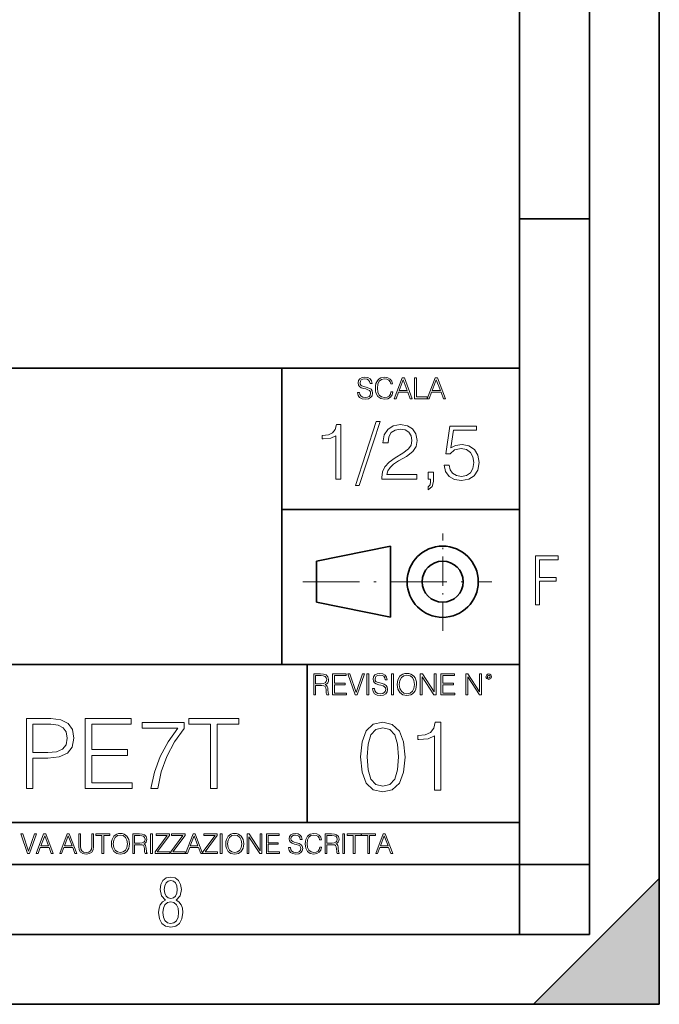
# Model space of a CAD drawing. Extents: x 0 to 420, y 0 to 297.
# Drawn here: x 374 to 420, y 0 to 70 of the extents above; entities that cross this region are included whole.
import ezdxf

# ---------------------------------------------------------------- set-up
doc = ezdxf.new("R2010")
doc.units = 0
doc.linetypes.add('DASHDOT', pattern=[18.5, 12, -3, 0.5, -3])

msp = doc.modelspace()

# ---------------------------------------------------------------- linework, layer by layer
at = {"color": 7, "lineweight": 35}
for p, q in [((420, 0), (420, 297)), ((420, 0), (420, 297)), ((415, 4.99976), (415, 292)), ((410, 9.99976), (410, 287)), ((410, 56.166401), (415, 56.166401)), ((234.999802, 45.500252), (410, 45.500252)), ((393, 24.300249), (393, 45.500252)), ((393, 35.384029), (410, 35.384029)), ((395.458008, 31.689131), (400.769989, 32.769131)), ((400.769989, 27.67433), (400.769989, 32.769131)), ((395.458008, 28.75433), (395.458008, 31.689131)), ((395.458008, 28.75433), (400.769989, 27.67433)), ((254.999802, 24.300249), (410, 24.300249)), ((394.799988, 24.300249), (394.799988, 13.00025)), ((234.999802, 13.00025), (410, 13.00025)), ((25.000401, 9.99976), (410, 9.99976)), ((234.999802, 10.00025), (410, 10.00025)), ((410, 9.99976), (415, 9.99976)), ((410, 4.99976), (410, 9.99976)), ((411, 0), (420, 9)), ((420, 0), (420, 9)), ((267.5, 4.99976), (415, 4.99976)), ((0, 0), (420, 0)), ((0, 0), (420, 0)), ((411, 0), (420, 0))]:
    msp.add_line(p, q, dxfattribs=at)
at = {"color": 7, "linetype": 'DASHDOT', "lineweight": 18, "ltscale": 0.173997}
msp.add_line((404.497986, 26.70113), (404.497986, 33.66103), dxfattribs=at)
at = {"color": 7, "linetype": 'DASHDOT', "lineweight": 18, "ltscale": 0.338425}
msp.add_line((394.484009, 30.221729), (408.020996, 30.221729), dxfattribs=at)
at = {"color": 7, "lineweight": 18}
for points in [[(398.408203, 43.764439), (398.408203, 43.754005), (398.443665, 43.545383), (398.552155, 43.393089), (398.727417, 43.301292), (398.967316, 43.267914), (399.18219, 43.29921), (399.34494, 43.384743), (399.447144, 43.520348), (399.484711, 43.701851), (399.455505, 43.862492), (399.369965, 43.98349), (399.223938, 44.0732), (399.013214, 44.142044), (398.837982, 44.185856), (398.723236, 44.223408), (398.646027, 44.275562), (398.600159, 44.346497), (398.585541, 44.442463), (398.606415, 44.561378), (398.673157, 44.651085), (398.781647, 44.705326), (398.929779, 44.726189), (399.084137, 44.703239), (399.200989, 44.638569), (399.271912, 44.534256), (399.299042, 44.392391), (399.440887, 44.392391), (399.403351, 44.584328), (399.303192, 44.728275), (399.146729, 44.817986), (398.936035, 44.849277), (398.729492, 44.817986), (398.575104, 44.736622), (398.477051, 44.60936), (398.443665, 44.446636), (398.468719, 44.288082), (398.543823, 44.177509), (398.671082, 44.098236), (398.85257, 44.039822), (398.994446, 44.004353), (399.150909, 43.954285), (399.259399, 43.893784), (399.321991, 43.808247), (399.342834, 43.687248), (399.31781, 43.564159), (399.244781, 43.47028), (399.12796, 43.409779), (398.969421, 43.391003), (398.789978, 43.416039), (398.658569, 43.489056), (398.577209, 43.605885), (398.550079, 43.764439)], [(400.796936, 43.799904), (400.755219, 43.626747), (400.661346, 43.497398), (400.521576, 43.418121), (400.342133, 43.391003), (400.125183, 43.434814), (399.962463, 43.564159), (399.858154, 43.776955), (399.822662, 44.064854), (399.858154, 44.348583), (399.960358, 44.555119), (400.121002, 44.682381), (400.337982, 44.726189), (400.509033, 44.701157), (400.644653, 44.630222), (400.738525, 44.517567), (400.782349, 44.371529), (400.917938, 44.371529), (400.867889, 44.567635), (400.748962, 44.717846), (400.56955, 44.813812), (400.337982, 44.849277), (400.066772, 44.795036), (399.954102, 44.730362), (399.858154, 44.640656), (399.726715, 44.394478), (399.691254, 44.23801), (399.680817, 44.062767), (399.691254, 43.883354), (399.726715, 43.726887), (399.856049, 43.476536), (400.062592, 43.320068), (400.333801, 43.267914), (400.57373, 43.305466), (400.757294, 43.407692), (400.878296, 43.574589), (400.932556, 43.799904)], [(401.020172, 43.309639), (401.164124, 43.309639), (401.335205, 43.768608), (402.011139, 43.768608), (402.180115, 43.309639), (402.324066, 43.309639), (401.754517, 44.809639), (401.589722, 44.809639)], [(401.381104, 43.891697), (401.671082, 44.663601), (401.963135, 43.891697)], [(402.482605, 43.309639), (403.390137, 43.309639), (403.390137, 43.432728), (402.6203, 43.432728), (402.6203, 44.809639), (402.482605, 44.809639)], [(403.390137, 43.309639), (403.534088, 43.309639), (403.705139, 43.768608), (404.381104, 43.768608), (404.550079, 43.309639), (404.694031, 43.309639), (404.124481, 44.809639), (403.959656, 44.809639)], [(403.751038, 43.891697), (404.041046, 44.663601), (404.333099, 43.891697)], [(399.749146, 41.672607), (398.252594, 37.09959), (398.525208, 37.09959), (400.016174, 41.672607)], [(396.845093, 37.566906), (397.21228, 37.566906), (397.21228, 41.455639), (396.889618, 41.455639), (396.806152, 41.105152), (396.622559, 40.865932), (396.316589, 40.726849), (395.904907, 40.687908), (395.88266, 40.687908), (395.88266, 40.448685), (395.938293, 40.448685), (396.48349, 40.498756), (396.845093, 40.665653)], [(400.13855, 37.566906), (402.647614, 37.566906), (402.647614, 37.878448), (400.500183, 37.878448), (400.566925, 38.151051), (400.733826, 38.401398), (400.984192, 38.629494), (401.334656, 38.857586), (401.913239, 39.185822), (402.358307, 39.530746), (402.59198, 39.897923), (402.669861, 40.331856), (402.586395, 40.79361), (402.347198, 41.149658), (401.974457, 41.372192), (401.490448, 41.455639), (400.961914, 41.366627), (400.57251, 41.11628), (400.322144, 40.715725), (400.22757, 40.164959), (400.594757, 40.164959), (400.650391, 40.582207), (400.822845, 40.882622), (401.101013, 41.060646), (401.479309, 41.127407), (401.818665, 41.071774), (402.080139, 40.916), (402.241486, 40.660091), (402.302673, 40.320732), (402.241486, 39.992496), (402.063446, 39.714333), (401.657349, 39.413918), (401.089874, 39.074554), (400.667084, 38.768574), (400.366669, 38.445904), (400.188629, 38.089855), (400.132996, 37.683735)], [(404.600311, 38.568298), (404.700439, 38.100983), (404.95636, 37.750496), (405.334656, 37.533527), (405.835358, 37.455639), (406.358307, 37.550217), (406.753296, 37.800564), (407.009216, 38.206684), (407.098236, 38.751884), (407.009216, 39.280396), (406.764435, 39.686516), (406.380554, 39.942429), (405.885437, 40.037003), (405.423676, 39.970245), (405.089874, 39.786655), (405.279022, 41.049522), (406.920197, 41.049522), (406.920197, 41.344376), (405.017548, 41.344376), (404.722717, 39.358284), (405.028687, 39.358284), (405.351349, 39.64201), (405.824249, 39.742149), (406.19696, 39.669827), (406.480713, 39.469547), (406.653168, 39.152443), (406.71991, 38.735195), (406.658722, 38.317947), (406.486267, 38.011967), (406.208099, 37.817253), (405.846497, 37.750496), (405.484863, 37.806126), (405.21228, 37.973026), (405.034241, 38.228935), (404.961914, 38.568298)], [(403.465393, 36.79361), (403.749146, 37.021706), (403.832581, 37.394444), (403.832581, 38.062038), (403.465393, 38.062038), (403.465393, 37.566906), (403.637878, 37.566906), (403.637878, 37.372192), (403.598938, 37.160786), (403.465393, 37.005016)], [(411.14386, 28.569124), (411.43515, 28.569124), (411.43515, 30.265097), (412.619019, 30.265097), (412.619019, 30.532883), (411.43515, 30.532883), (411.43515, 31.79664), (412.75058, 31.79664), (412.75058, 32.069122), (411.14386, 32.069122)], [(395.266907, 22.126818), (395.404602, 22.126818), (395.404602, 22.798584), (395.842712, 22.798584), (395.990814, 22.783981), (396.080536, 22.733912), (396.126434, 22.635859), (396.149384, 22.479391), (396.166077, 22.281199), (396.178589, 22.187319), (396.199463, 22.126818), (396.351746, 22.126818), (396.351746, 22.14768), (396.320465, 22.195663), (396.303772, 22.285372), (396.284973, 22.510685), (396.270386, 22.637943), (396.243256, 22.735996), (396.189026, 22.809015), (396.097229, 22.859085), (396.199463, 22.913326), (396.276642, 22.992603), (396.32254, 23.099001), (396.339233, 23.228348), (396.291229, 23.428625), (396.15564, 23.566317), (395.980408, 23.618473), (395.767609, 23.626818), (395.266907, 23.626818)], [(395.404602, 22.921671), (395.404602, 23.503731), (395.794708, 23.503731), (395.957458, 23.495384), (396.084717, 23.451574), (396.166077, 23.355608), (396.197357, 23.224174), (396.172333, 23.084398), (396.10141, 22.990517), (395.978302, 22.936275), (395.80307, 22.921671)], [(396.616699, 22.126818), (397.624359, 22.126818), (397.624359, 22.249905), (396.754395, 22.249905), (396.754395, 22.836136), (397.526306, 22.836136), (397.526306, 22.959225), (396.754395, 22.959225), (396.754395, 23.503731), (397.599304, 23.503731), (397.599304, 23.626818), (396.616699, 23.626818)], [(398.231445, 22.126818), (398.379547, 22.126818), (398.899017, 23.626818), (398.759247, 23.626818), (398.306549, 22.302061), (397.853821, 23.626818), (397.709869, 23.626818)], [(399.07428, 22.126818), (399.211975, 22.126818), (399.211975, 23.626818), (399.07428, 23.626818)], [(399.48526, 22.581615), (399.48526, 22.571184), (399.520721, 22.362562), (399.629211, 22.210266), (399.804443, 22.118473), (400.044373, 22.085093), (400.259247, 22.116386), (400.421967, 22.201921), (400.5242, 22.337526), (400.561768, 22.51903), (400.532562, 22.679668), (400.447021, 22.800671), (400.300964, 22.890379), (400.090271, 22.959225), (399.915039, 23.003035), (399.800293, 23.040586), (399.723083, 23.092743), (399.677185, 23.163673), (399.662598, 23.259642), (399.683441, 23.378555), (399.750214, 23.468264), (399.858704, 23.522507), (400.006836, 23.543369), (400.161194, 23.52042), (400.278046, 23.455748), (400.348969, 23.351435), (400.376099, 23.209572), (400.517944, 23.209572), (400.480408, 23.401505), (400.380249, 23.545454), (400.223785, 23.635162), (400.013092, 23.666456), (399.806549, 23.635162), (399.652161, 23.553799), (399.554108, 23.42654), (399.520721, 23.263813), (399.545776, 23.105261), (399.62088, 22.99469), (399.748138, 22.915413), (399.929626, 22.856998), (400.071503, 22.821533), (400.227966, 22.771463), (400.336456, 22.710962), (400.399017, 22.625427), (400.419891, 22.504425), (400.394867, 22.381338), (400.321838, 22.287458), (400.205017, 22.226957), (400.046448, 22.208181), (399.867035, 22.233215), (399.735596, 22.306234), (399.654236, 22.423063), (399.627136, 22.581615)], [(400.832977, 22.126818), (400.970673, 22.126818), (400.970673, 23.626818), (400.832977, 23.626818)], [(401.252289, 22.875774), (401.262726, 22.698444), (401.300293, 22.544064), (401.437988, 22.295803), (401.654938, 22.139336), (401.788452, 22.099697), (401.93866, 22.085093), (402.086792, 22.099697), (402.220306, 22.139336), (402.339233, 22.204008), (402.439362, 22.295803), (402.518646, 22.408459), (402.577057, 22.544064), (402.612518, 22.698444), (402.627136, 22.875774), (402.614624, 23.051018), (402.577057, 23.205399), (402.518646, 23.341003), (402.439362, 23.455748), (402.339233, 23.545454), (402.220306, 23.610128), (402.086792, 23.651852), (401.93866, 23.666456), (401.788452, 23.651852), (401.654938, 23.610128), (401.538116, 23.545454), (401.437988, 23.455748), (401.300293, 23.205399), (401.262726, 23.048931)], [(401.394165, 22.875774), (401.433807, 23.155329), (401.544373, 23.366039), (401.717529, 23.497471), (401.93866, 23.543369), (402.161896, 23.497471), (402.332977, 23.366039), (402.445618, 23.157415), (402.48526, 22.875774), (402.445618, 22.592047), (402.332977, 22.383425), (402.161896, 22.251991), (401.93866, 22.208181), (401.715454, 22.251991), (401.544373, 22.383425), (401.431702, 22.592047)], [(402.89624, 22.126818), (403.033936, 22.126818), (403.033936, 23.414022), (403.87677, 22.126818), (404.029083, 22.126818), (404.029083, 23.626818), (403.891388, 23.626818), (403.891388, 22.339613), (403.048553, 23.626818), (402.89624, 23.626818)], [(404.36496, 22.126818), (405.37262, 22.126818), (405.37262, 22.249905), (404.502655, 22.249905), (404.502655, 22.836136), (405.274567, 22.836136), (405.274567, 22.959225), (404.502655, 22.959225), (404.502655, 23.503731), (405.347565, 23.503731), (405.347565, 23.626818), (404.36496, 23.626818)], [(406.148682, 22.126818), (406.286377, 22.126818), (406.286377, 23.414022), (407.129211, 22.126818), (407.281494, 22.126818), (407.281494, 23.626818), (407.143829, 23.626818), (407.143829, 22.339613), (406.300964, 23.626818), (406.148682, 23.626818)], [(407.596527, 23.428625), (407.611145, 23.351435), (407.652863, 23.288849), (407.792633, 23.232519), (407.932404, 23.288849), (407.974121, 23.351435), (407.990814, 23.428625), (407.974121, 23.503731), (407.932404, 23.568403), (407.867737, 23.610128), (407.792633, 23.626818), (407.715454, 23.610128), (407.652863, 23.568403)], [(407.692505, 23.430712), (407.72171, 23.501644), (407.792633, 23.532938), (407.861481, 23.501644), (407.892761, 23.430712), (407.863556, 23.359779), (407.792633, 23.330572), (407.719604, 23.357695)], [(374.724487, 15.436436), (375.183472, 15.436436), (375.183472, 17.606115), (376.247437, 17.606115), (377.061066, 17.689566), (377.645233, 17.953821), (377.99292, 18.398884), (378.111145, 19.031708), (378.006836, 19.643667), (377.693909, 20.081776), (377.186249, 20.346031), (376.469971, 20.436436), (374.724487, 20.436436)], [(378.924774, 15.436436), (382.2836, 15.436436), (382.2836, 15.846727), (379.383759, 15.846727), (379.383759, 17.800831), (381.956757, 17.800831), (381.956757, 18.211123), (379.383759, 18.211123), (379.383759, 20.026144), (382.200165, 20.026144), (382.200165, 20.436436), (378.924774, 20.436436)], [(387.895569, 15.436436), (388.354553, 15.436436), (388.354553, 20.026144), (389.912262, 20.026144), (389.912262, 20.436436), (386.33786, 20.436436), (386.33786, 20.026144), (387.895569, 20.026144)], [(375.183472, 18.016407), (375.183472, 20.026144), (376.449127, 20.026144), (376.977631, 19.963556), (377.346191, 19.782749), (377.561768, 19.476768), (377.638275, 19.038662), (377.547852, 18.558828), (377.297516, 18.245893), (376.866364, 18.065086), (376.254395, 18.016407)], [(383.618805, 15.436436), (384.105591, 15.436436), (384.362885, 16.618633), (384.759277, 17.731289), (385.308655, 18.760496), (386.011017, 19.734072), (386.011017, 20.158272), (382.985962, 20.158272), (382.985962, 19.74798), (385.545074, 19.74798), (384.84967, 18.76745), (384.293335, 17.724335), (383.883057, 16.611679)], [(398.622772, 17.688559), (398.727081, 16.603718), (399.033081, 15.817904), (399.533783, 15.345026), (400.215271, 15.185081), (400.889832, 15.338072), (401.397461, 15.817904), (401.703461, 16.596764), (401.814728, 17.681604), (401.703461, 18.759491), (401.397461, 19.545303), (400.889832, 20.018183), (400.215271, 20.185081), (399.533783, 20.025137), (399.033081, 19.552258), (398.727081, 18.766445)], [(399.095673, 17.688559), (399.158234, 18.606501), (399.366882, 19.260185), (399.714569, 19.642662), (400.215271, 19.77479), (400.709015, 19.642662), (401.06366, 19.260185), (401.272308, 18.606501), (401.341827, 17.688559), (401.272308, 16.756708), (401.06366, 16.109978), (400.709015, 15.720548), (400.215271, 15.595373), (399.714569, 15.720548), (399.366882, 16.109978), (399.158234, 16.763662)], [(403.914856, 15.324163), (404.37381, 15.324163), (404.37381, 20.185081), (403.97049, 20.185081), (403.86618, 19.746973), (403.636688, 19.447947), (403.254211, 19.274094), (402.739624, 19.225414), (402.711792, 19.225414), (402.711792, 18.926388), (402.781342, 18.926388), (403.46283, 18.988976), (403.914856, 19.197599)], [(374.80011, 10.781829), (374.938385, 10.781829), (375.423218, 12.181828), (375.292755, 12.181828), (374.870239, 10.94539), (374.447693, 12.181828), (374.313354, 12.181828)], [(375.41156, 10.781829), (375.545898, 10.781829), (375.705566, 11.210201), (376.336426, 11.210201), (376.494141, 10.781829), (376.62851, 10.781829), (376.096924, 12.181828), (375.943115, 12.181828)], [(375.748413, 11.325084), (376.019043, 12.045528), (376.291656, 11.325084)], [(377.097778, 10.781829), (377.232117, 10.781829), (377.391785, 11.210201), (378.022675, 11.210201), (378.180389, 10.781829), (378.314758, 10.781829), (377.783173, 12.181828), (377.629333, 12.181828)], [(377.434631, 11.325084), (377.705292, 12.045528), (377.977905, 11.325084)], [(378.453003, 12.181828), (378.453003, 11.282246), (378.486084, 11.046641), (378.585388, 10.877239), (378.750916, 10.777935), (378.984558, 10.742886), (379.216278, 10.777935), (379.381775, 10.877239), (379.483032, 11.046641), (379.518066, 11.282246), (379.518066, 12.181828), (379.389587, 12.181828), (379.389587, 11.29977), (379.366211, 11.103108), (379.294159, 10.964861), (379.169556, 10.88308), (378.984558, 10.857768), (378.797638, 10.88308), (378.673035, 10.964861), (378.602905, 11.103108), (378.581512, 11.29977), (378.581512, 12.181828)], [(380.117798, 10.781829), (380.246338, 10.781829), (380.246338, 12.066947), (380.682495, 12.066947), (380.682495, 12.181828), (379.681641, 12.181828), (379.681641, 12.066947), (380.117798, 12.066947)], [(380.79541, 11.480855), (380.805176, 11.315348), (380.84021, 11.171259), (380.968719, 10.939548), (381.171204, 10.793511), (381.295837, 10.756516), (381.436035, 10.742886), (381.57428, 10.756516), (381.698914, 10.793511), (381.809875, 10.853873), (381.903351, 10.939548), (381.977356, 11.044694), (382.03186, 11.171259), (382.064941, 11.315348), (382.078613, 11.480855), (382.066895, 11.644416), (382.03186, 11.788505), (381.977356, 11.91507), (381.903351, 12.022162), (381.809875, 12.10589), (381.698914, 12.166252), (381.57428, 12.205194), (381.436035, 12.218824), (381.295837, 12.205194), (381.171204, 12.166252), (381.062195, 12.10589), (380.968719, 12.022162), (380.84021, 11.788505), (380.805176, 11.642468)], [(380.927826, 11.480855), (380.964844, 11.741774), (381.068024, 11.938436), (381.229614, 12.061106), (381.436035, 12.103943), (381.644379, 12.061106), (381.804047, 11.938436), (381.90918, 11.74372), (381.946167, 11.480855), (381.90918, 11.216043), (381.804047, 11.021328), (381.644379, 10.898658), (381.436035, 10.857768), (381.227692, 10.898658), (381.068024, 11.021328), (380.962891, 11.216043)], [(382.329773, 10.781829), (382.458313, 10.781829), (382.458313, 11.408811), (382.867188, 11.408811), (383.005432, 11.395181), (383.089172, 11.348449), (383.132019, 11.256933), (383.153442, 11.110897), (383.169006, 10.925918), (383.180695, 10.838296), (383.200165, 10.781829), (383.342285, 10.781829), (383.342285, 10.8013), (383.31311, 10.846085), (383.297516, 10.929812), (383.279999, 11.140104), (383.266357, 11.258881), (383.241028, 11.350396), (383.19043, 11.418547), (383.104736, 11.465278), (383.200165, 11.515904), (383.272217, 11.589895), (383.315033, 11.6892), (383.330627, 11.809923), (383.285828, 11.99685), (383.159271, 12.125361), (382.995728, 12.17404), (382.797119, 12.181828), (382.329773, 12.181828)], [(382.458313, 11.523693), (382.458313, 12.066947), (382.822418, 12.066947), (382.974304, 12.059158), (383.093079, 12.018269), (383.169006, 11.928699), (383.198212, 11.806029), (383.174866, 11.67557), (383.108643, 11.587949), (382.993774, 11.537323), (382.8302, 11.523693)], [(383.599335, 10.781829), (383.727844, 10.781829), (383.727844, 12.181828), (383.599335, 12.181828)], [(383.928406, 10.781829), (384.96817, 10.781829), (384.96817, 10.89671), (384.080261, 10.89671), (384.954529, 12.070842), (384.954529, 12.181828), (383.994598, 12.181828), (383.994598, 12.066947), (384.794861, 12.066947), (383.928406, 10.900605)], [(385.036316, 10.781829), (386.076111, 10.781829), (386.076111, 10.89671), (385.188202, 10.89671), (386.062469, 12.070842), (386.062469, 12.181828), (385.102539, 12.181828), (385.102539, 12.066947), (385.902802, 12.066947), (385.036316, 10.900605)], [(386.10141, 10.781829), (386.235779, 10.781829), (386.395447, 11.210201), (387.026306, 11.210201), (387.184021, 10.781829), (387.318359, 10.781829), (386.786804, 12.181828), (386.632996, 12.181828)], [(386.438263, 11.325084), (386.708923, 12.045528), (386.981506, 11.325084)], [(387.343689, 10.781829), (388.383484, 10.781829), (388.383484, 10.89671), (387.495575, 10.89671), (388.369843, 12.070842), (388.369843, 12.181828), (387.409912, 12.181828), (387.409912, 12.066947), (388.210175, 12.066947), (387.343689, 10.900605)], [(388.584045, 10.781829), (388.712524, 10.781829), (388.712524, 12.181828), (388.584045, 12.181828)], [(388.975403, 11.480855), (388.985138, 11.315348), (389.020203, 11.171259), (389.148682, 10.939548), (389.351196, 10.793511), (389.47583, 10.756516), (389.616028, 10.742886), (389.754272, 10.756516), (389.878876, 10.793511), (389.989868, 10.853873), (390.083313, 10.939548), (390.157318, 11.044694), (390.211853, 11.171259), (390.244934, 11.315348), (390.258575, 11.480855), (390.246887, 11.644416), (390.211853, 11.788505), (390.157318, 11.91507), (390.083313, 12.022162), (389.989868, 12.10589), (389.878876, 12.166252), (389.754272, 12.205194), (389.616028, 12.218824), (389.47583, 12.205194), (389.351196, 12.166252), (389.242157, 12.10589), (389.148682, 12.022162), (389.020203, 11.788505), (388.985138, 11.642468)], [(389.107788, 11.480855), (389.144806, 11.741774), (389.247986, 11.938436), (389.409607, 12.061106), (389.616028, 12.103943), (389.824341, 12.061106), (389.984009, 11.938436), (390.089172, 11.74372), (390.12616, 11.480855), (390.089172, 11.216043), (389.984009, 11.021328), (389.824341, 10.898658), (389.616028, 10.857768), (389.407654, 10.898658), (389.247986, 11.021328), (389.142853, 11.216043)], [(390.509766, 10.781829), (390.638275, 10.781829), (390.638275, 11.98322), (391.424927, 10.781829), (391.567078, 10.781829), (391.567078, 12.181828), (391.438538, 12.181828), (391.438538, 10.980438), (390.651917, 12.181828), (390.509766, 12.181828)], [(391.880554, 10.781829), (392.821014, 10.781829), (392.821014, 10.89671), (392.009064, 10.89671), (392.009064, 11.443859), (392.729492, 11.443859), (392.729492, 11.558742), (392.009064, 11.558742), (392.009064, 12.066947), (392.797668, 12.066947), (392.797668, 12.181828), (391.880554, 12.181828)], [(393.477203, 11.206307), (393.477203, 11.196571), (393.510315, 11.001857), (393.611572, 10.859715), (393.775116, 10.77404), (393.999023, 10.742886), (394.199585, 10.772093), (394.351501, 10.851926), (394.446899, 10.978491), (394.481934, 11.147893), (394.454681, 11.297823), (394.374847, 11.410758), (394.238525, 11.494485), (394.04187, 11.558742), (393.878326, 11.599631), (393.77124, 11.63468), (393.699188, 11.683359), (393.656342, 11.749562), (393.6427, 11.83913), (393.66217, 11.950118), (393.724487, 12.033846), (393.825745, 12.084472), (393.963989, 12.103943), (394.108093, 12.082524), (394.217133, 12.022162), (394.283325, 11.924806), (394.308655, 11.792399), (394.44104, 11.792399), (394.406006, 11.971537), (394.312531, 12.10589), (394.166504, 12.189617), (393.969849, 12.218824), (393.777069, 12.189617), (393.632996, 12.113679), (393.541443, 11.994903), (393.510315, 11.843025), (393.533691, 11.695042), (393.60376, 11.591843), (393.722534, 11.517851), (393.891968, 11.463331), (394.024353, 11.430229), (394.17041, 11.383498), (394.271667, 11.32703), (394.330078, 11.247197), (394.349548, 11.134263), (394.326172, 11.019381), (394.257996, 10.931759), (394.148987, 10.875292), (394.000977, 10.857768), (393.833557, 10.881133), (393.710876, 10.949284), (393.634949, 11.058324), (393.609619, 11.206307)], [(395.706696, 11.239408), (395.667755, 11.077795), (395.580139, 10.957072), (395.449677, 10.88308), (395.282227, 10.857768), (395.079712, 10.898658), (394.927856, 11.019381), (394.830505, 11.21799), (394.797363, 11.486697), (394.830505, 11.751509), (394.925903, 11.944277), (395.075806, 12.063053), (395.27832, 12.103943), (395.437988, 12.080577), (395.564575, 12.014374), (395.652161, 11.909228), (395.693054, 11.772927), (395.819641, 11.772927), (395.772888, 11.955959), (395.661926, 12.096154), (395.494446, 12.185723), (395.27832, 12.218824), (395.025208, 12.168199), (394.920044, 12.107838), (394.830505, 12.02411), (394.707825, 11.794346), (394.674713, 11.64831), (394.664978, 11.48475), (394.674713, 11.317295), (394.707825, 11.171259), (394.828552, 10.937601), (395.021301, 10.791565), (395.274414, 10.742886), (395.498352, 10.777935), (395.669708, 10.873344), (395.782654, 11.029117), (395.833252, 11.239408)], [(396.080566, 10.781829), (396.209045, 10.781829), (396.209045, 11.408811), (396.617981, 11.408811), (396.756226, 11.395181), (396.839935, 11.348449), (396.882751, 11.256933), (396.904175, 11.110897), (396.919769, 10.925918), (396.931458, 10.838296), (396.950928, 10.781829), (397.093079, 10.781829), (397.093079, 10.8013), (397.063843, 10.846085), (397.048279, 10.929812), (397.030762, 11.140104), (397.01712, 11.258881), (396.991821, 11.350396), (396.941193, 11.418547), (396.85553, 11.465278), (396.950928, 11.515904), (397.022949, 11.589895), (397.065796, 11.6892), (397.08136, 11.809923), (397.036591, 11.99685), (396.910034, 12.125361), (396.74646, 12.17404), (396.547852, 12.181828), (396.080566, 12.181828)], [(396.209045, 11.523693), (396.209045, 12.066947), (396.573181, 12.066947), (396.725037, 12.059158), (396.843811, 12.018269), (396.919769, 11.928699), (396.948975, 11.806029), (396.925598, 11.67557), (396.859406, 11.587949), (396.744507, 11.537323), (396.580963, 11.523693)], [(397.350098, 10.781829), (397.478607, 10.781829), (397.478607, 12.181828), (397.350098, 12.181828)], [(398.099731, 10.781829), (398.228271, 10.781829), (398.228271, 12.066947), (398.664429, 12.066947), (398.664429, 12.181828), (397.663574, 12.181828), (397.663574, 12.066947), (398.099731, 12.066947)], [(399.13562, 10.781829), (399.26416, 10.781829), (399.26416, 12.066947), (399.700317, 12.066947), (399.700317, 12.181828), (398.699463, 12.181828), (398.699463, 12.066947), (399.13562, 12.066947)], [(399.708099, 10.781829), (399.842468, 10.781829), (400.002136, 11.210201), (400.632996, 11.210201), (400.79071, 10.781829), (400.925049, 10.781829), (400.393494, 12.181828), (400.239685, 12.181828)], [(400.044952, 11.325084), (400.315613, 12.045528), (400.588196, 11.325084)], [(384.656067, 7.458982), (384.444672, 7.32274), (384.294342, 7.125424), (384.200378, 6.871733), (384.17218, 6.566364), (384.228577, 6.115357), (384.402374, 5.786499), (384.674866, 5.584485), (385.041321, 5.514015), (385.403046, 5.584485), (385.675537, 5.786499), (385.844666, 6.115357), (385.905731, 6.566364), (385.872864, 6.871733), (385.7836, 7.125424), (385.628571, 7.32274), (385.421844, 7.458982), (385.708435, 7.764351), (385.802399, 8.201263), (385.746002, 8.577103), (385.595673, 8.858982), (385.356079, 9.037505), (385.041321, 9.098579), (384.721863, 9.037505), (384.482269, 8.858982), (384.331909, 8.577103), (384.280243, 8.201263), (384.374207, 7.759653)], [(385.497009, 8.220056), (385.464142, 7.942874), (385.374878, 7.740861), (385.229248, 7.614015), (385.041321, 7.571733), (384.843994, 7.614015), (384.703064, 7.740861), (384.6091, 7.942874), (384.580902, 8.220056), (384.6091, 8.483143), (384.703064, 8.680458), (384.848694, 8.802606), (385.041321, 8.844888), (385.229248, 8.802606), (385.374878, 8.680458), (385.464142, 8.483143)], [(385.605072, 6.566364), (385.562805, 6.228109), (385.450043, 5.979116), (385.266815, 5.82878), (385.022522, 5.777102), (384.797028, 5.82878), (384.623199, 5.983814), (384.510437, 6.232807), (384.47287, 6.571062), (384.510437, 6.885827), (384.627899, 7.125424), (384.811127, 7.27576), (385.041321, 7.332136), (385.266815, 7.27576), (385.445343, 7.125424), (385.562805, 6.885827)]]:
    msp.add_lwpolyline(points, close=True, dxfattribs=at)
at = {"color": 7, "lineweight": 35}
for radius in [2.548, 1.468]:
    msp.add_circle((404.497986, 30.221729), radius, dxfattribs=at)
at = {"color": 7, "lineweight": 5}
msp.add_solid([(420, 0), (411, 0), (420, 9)], dxfattribs=at)

doc.saveas('drawing.dxf')
